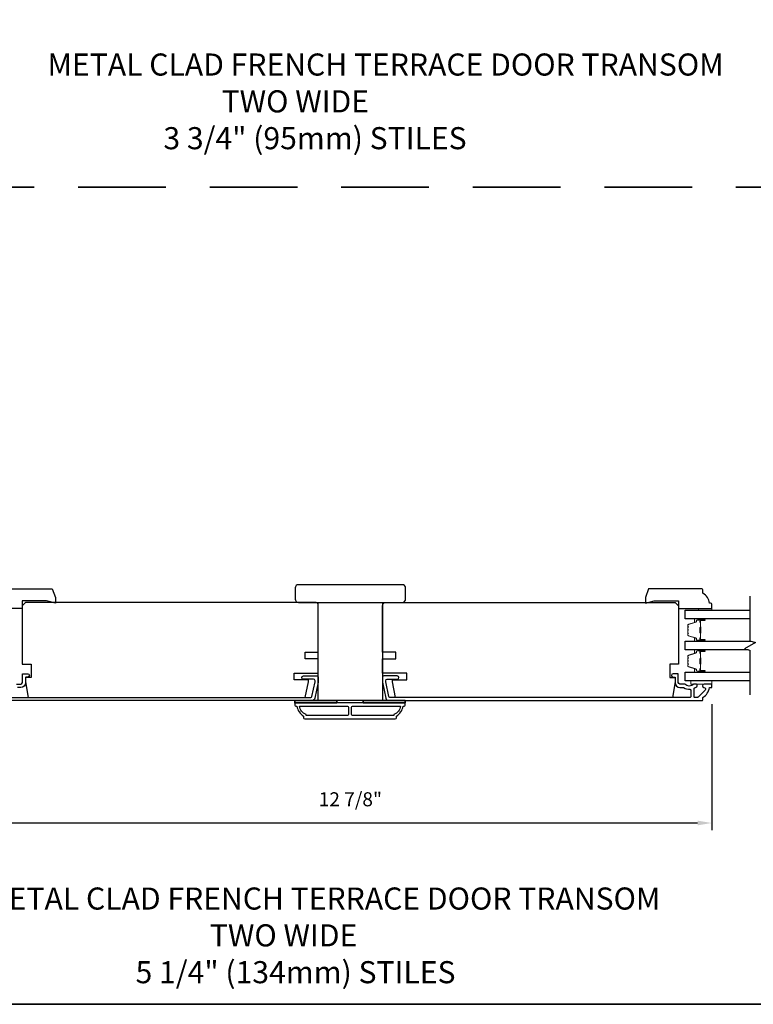
# Model space of a CAD drawing. Extents: x 3350 to 3964, y 1150 to 1253.
# Drawn here: x 3419 to 3432, y 1150 to 1168 of the extents above; entities that cross this region are included whole.
import ezdxf

# ---------------------------------------------------------------- set-up
doc = ezdxf.new("R2010")
doc.units = 0
doc.header["$LTSCALE"] = 250
doc.header["$MEASUREMENT"] = 0
doc.header["$PDMODE"] = 3
doc.header["$PDSIZE"] = -2
doc.linetypes.add('HIDDEN', pattern=[0.375, 0.25, -0.125])
doc.layers.get('DEFPOINTS').update_dxf_attribs({"color": 2, "linetype": 'CONTINUOUS'})
for name, color, linetype, lineweight in [('2', 2, 'CONTINUOUS', 25), ('6', 6, 'CONTINUOUS', 5), ('8', 7, 'CONTINUOUS', 35), ('Butal', 9, 'CONTINUOUS', 15), ('Spacer Bar', 1, 'CONTINUOUS', 9), ('Symbol (ISO)', 7, 'CONTINUOUS', 15), ('Visible (ANSI)', 7, 'CONTINUOUS', 25), ('Wood', 7, 'CONTINUOUS', 25)]:
    doc.layers.add(name, color=color, linetype=linetype, lineweight=lineweight)
for name, color, linetype in [('3', 3, 'CONTINUOUS'), ('7', 7, 'CONTINUOUS'), ('Glass', 6, 'CONTINUOUS')]:
    doc.layers.add(name, color=color, linetype=linetype)
doc.styles.add('ROMANS', font='romans')
doc.styles.add('style1', font='arial.ttf')
doc.dimstyles.new('LWDEC', dxfattribs={"dimscale": 0.075, "dimtxt": 2.5, "dimasz": 2, "dimexe": 1.25, "dimexo": 3, "dimgap": 2, "dimtad": 1, "dimtoh": 1, "dimdec": 4, "dimzin": 11, "dimdsep": 46, "dimlunit": 5, "dimtxsty": 'ROMANS', "dimcen": 0, "dimdle": 1.5, "dimazin": 0, "dimtfac": 1, "dimtdec": 4, "dimtix": 1, "dimtmove": 0, "dimatfit": 3, "dimfxl": 0, "dimfrac": 2, "dimtzin": 0, "dimarcsym": 0})

# ---------------------------------------------------------------- blocks, each defined once
blk = doc.blocks.new('*D325')
at = {"layer": '2', "color": 0, "linetype": 'ByBlock', "lineweight": -2}
for p, q in [((3418.288, 1155.469), (3418.288, 1153.227)), ((3431.162, 1155.469), (3431.162, 1153.227)), ((3430.912, 1153.352), (3418.538, 1153.352))]:
    blk.add_line(p, q, dxfattribs=at)
at = {"layer": '2', "color": 0, "linetype": 'Continuous'}
for points in [[(3418.538, 1153.394), (3418.538, 1153.311), (3418.288, 1153.352)], [(3430.912, 1153.394), (3430.912, 1153.311), (3431.162, 1153.352)]]:
    blk.add_solid(points, dxfattribs=at)
at = {"layer": 'DEFPOINTS', "color": 0, "linetype": 'Continuous'}
for p in [(3418.288, 1155.769), (3431.162, 1155.769), (3418.288, 1153.352)]:
    blk.add_point(p, dxfattribs=at)
at = {"layer": '2', "color": 0, "linetype": 'Continuous', "insert": (3424.725, 1153.743), "char_height": 0.25, "attachment_point": 5, "style": 'ROMANS'}
blk.add_mtext('12 7/8"', dxfattribs=at)

msp = doc.modelspace()

# ---------------------------------------------------------------- linework, layer by layer
at = {"layer": '3'}
for points in [[(3418.67195, 1155.59195), (3424.02065, 1155.59195, 0.35411857), (3424.0399, 1155.60754), (3424.09517, 1155.86754), (3424.09517, 1155.88919, 0.41421356), (3424.06958, 1155.91479), (3423.88847, 1155.91479, -1), (3423.88847, 1155.97384), (3424.1306, 1155.97384, -0.41421356), (3424.15422, 1155.95022), (3424.15422, 1155.86133), (3424.09435, 1155.57967, -0.35411857), (3424.03659, 1155.5329), (3418.46526, 1155.5329, -0.41421356)], [(3418.77446, 1155.82817), (3418.85305, 1155.82817, 0.41421356), (3418.88258, 1155.8577), (3418.88258, 1156.00337, -0.41421356), (3418.89242, 1156.01321), (3418.97707, 1156.01321, -1), (3418.97707, 1155.95416), (3418.94754, 1155.95416, 0.41421356), (3418.9377, 1155.94431), (3418.9377, 1155.85376, -0.41421356), (3418.85305, 1155.76912), (3418.79534, 1155.76912, 0.15587462)]]:
    msp.add_lwpolyline(points, format="xyb", dxfattribs=at)
for points in [[(3425.35582, 1155.57967, 0.35411857), (3425.41359, 1155.5329), (3430.98492, 1155.5329, 0.41421356), (3431.0046, 1155.55258), (3431.0046, 1155.58633, -0.26372635), (3431.00939, 1155.59478, 0.22246239), (3431.12142, 1155.7608, -0.36927447), (3431.13115, 1155.76912), (3431.16208, 1155.76912), (3431.16208, 1155.82817), (3431.02665, 1155.82817, 0.96718619), (3431.02468, 1155.76918, -0.64431675), (3431.04359, 1155.71884), (3430.91958, 1155.59483, -0.19891237), (3430.91262, 1155.59195), (3430.85696, 1155.59195, -0.41421356), (3430.84712, 1155.60179), (3430.84712, 1155.7498, -0.26762342), (3430.85203, 1155.75831, 0.02387582), (3430.86625, 1155.76748, -0.18181092), (3430.87294, 1155.76926, 1.05081211), (3430.87586, 1155.82817), (3430.85082, 1155.82817, 0.19066096), (3430.84408, 1155.82551, -0.39570649), (3430.68245, 1155.82551, 0.19066096), (3430.67571, 1155.82817), (3430.59712, 1155.82817, -0.41421356), (3430.5676, 1155.8577), (3430.5676, 1156.00337, 0.41421356), (3430.55775, 1156.01321), (3430.47311, 1156.01321, 1), (3430.47311, 1155.95416), (3430.50263, 1155.95416, -0.41421356), (3430.51248, 1155.94431), (3430.51248, 1155.85376, 0.41421356), (3430.59712, 1155.76912), (3430.65483, 1155.76912, -0.15587462), (3430.66054, 1155.76729, 0.17644943), (3430.77744, 1155.73504, -0.43786943), (3430.78807, 1155.72523), (3430.78807, 1155.60179, -0.41421356), (3430.77822, 1155.59195), (3425.42953, 1155.59195, -0.35411857), (3425.41027, 1155.60754), (3425.35501, 1155.86754), (3425.35501, 1155.88919, -0.41421356), (3425.3806, 1155.91479), (3425.5617, 1155.91479, 1), (3425.5617, 1155.97384), (3425.31957, 1155.97384, 0.41421356), (3425.29595, 1155.95022), (3425.29595, 1155.86133)], [(3423.74403, 1155.49353, 0.41421356), (3423.73418, 1155.48368), (3423.73418, 1155.45416, 0.41421356), (3423.75387, 1155.43447), (3423.77355, 1155.43447, 0.23812491), (3423.89166, 1155.25731), (3423.89166, 1155.22974, 0.41421356), (3423.91332, 1155.20809), (3425.52355, 1155.20809, 0.41421356), (3425.5452, 1155.22974), (3425.5452, 1155.25731, 0.23812491), (3425.66331, 1155.43447), (3425.683, 1155.43447, 0.41421356), (3425.70268, 1155.45416), (3425.70268, 1155.48368, 0.41421356), (3425.69284, 1155.49353)], [(3424.69383, 1155.28683, -0.41421356), (3424.67414, 1155.26715), (3423.93497, 1155.26715), (3423.93497, 1155.28433, -0.26455692), (3423.81725, 1155.43447), (3424.67414, 1155.43447, -0.41421356), (3424.69383, 1155.41479)], [(3424.74304, 1155.41479, -0.41421356), (3424.76272, 1155.43447), (3425.61962, 1155.43447, -0.26455692), (3425.5019, 1155.28433), (3425.5019, 1155.26715), (3424.76272, 1155.26715, -0.41421356), (3424.74304, 1155.28683)]]:
    msp.add_lwpolyline(points, format="xyb", close=True, dxfattribs=at)
at = {"layer": '6'}
for points in [[(3430.92586, 1157.14313), (3430.92586, 1157.17266), (3431.16208, 1157.17266), (3431.16208, 1157.14313)], [(3431.16208, 1155.88723), (3430.78807, 1155.88723), (3430.78807, 1155.82817), (3431.16208, 1155.82817)]]:
    msp.add_lwpolyline(points, close=True, dxfattribs=at)
at = {"layer": '6', "lineweight": 35}
for points in [[(3424.48221, 1155.49353), (3424.48221, 1155.5329), (3423.73418, 1155.5329), (3423.73418, 1155.49353)], [(3425.70268, 1155.49353), (3425.70268, 1155.5329), (3424.95465, 1155.5329), (3424.95465, 1155.49353)]]:
    msp.add_lwpolyline(points, close=True, dxfattribs=at)
at = {"layer": '7', "flags": 128}
msp.add_lwpolyline([(3431.84231, 1157.39293), (3431.84231, 1156.59827), (3431.94074, 1156.5719), (3431.74389, 1156.45825), (3431.84231, 1156.43188), (3431.84231, 1155.63723)], dxfattribs=at)
at = {"layer": '8', "linetype": 'HIDDEN', "ltscale": 0.025}
msp.add_line((3442.5316, 1164.68544), (3406.91858, 1164.68544), dxfattribs=at)
at = {"layer": '8', "linetype": 'Continuous'}
msp.add_lwpolyline([(3406.91858, 1193.81374), (3442.5316, 1193.81374), (3442.5316, 1150.12129), (3406.91858, 1150.12129)], close=True, dxfattribs=at)
at = {"layer": 'Butal'}
for points in [[(3431.02771, 1156.98938), (3430.86321, 1156.98938, 0.41421356), (3430.85336, 1156.97954), (3430.85336, 1156.92738), (3430.87739, 1156.93473, 0.32975055), (3430.88786, 1156.94887), (3430.88786, 1156.95356, -0.41421356), (3430.90794, 1156.97364), (3431.03756, 1156.97364), (3431.03756, 1156.97954, 0.41421356)], [(3431.02771, 1156.59185), (3430.86321, 1156.59185, -0.41421356), (3430.85336, 1156.60169), (3430.85336, 1156.65385), (3430.87739, 1156.6465, -0.32975055), (3430.88786, 1156.63236), (3430.88786, 1156.62767, 0.41421356), (3430.90794, 1156.6076), (3431.03756, 1156.6076), (3431.03756, 1156.60169, -0.41421356)], [(3431.02771, 1156.43831), (3430.86321, 1156.43831, 0.41421356), (3430.85336, 1156.42846), (3430.85336, 1156.3763), (3430.87739, 1156.38365, 0.32975055), (3430.88786, 1156.39779), (3430.88786, 1156.40248, -0.41421356), (3430.90794, 1156.42256), (3431.03756, 1156.42256), (3431.03756, 1156.42846, 0.41421356)], [(3431.02771, 1156.04077), (3430.86321, 1156.04077, -0.41421356), (3430.85336, 1156.05061), (3430.85336, 1156.10277), (3430.87739, 1156.09542, -0.32975055), (3430.88786, 1156.08128), (3430.88786, 1156.0766, 0.41421356), (3430.90794, 1156.05652), (3431.03756, 1156.05652), (3431.03756, 1156.05061, -0.41421356)]]:
    msp.add_lwpolyline(points, format="xyb", close=True, dxfattribs=at)
at = {"layer": 'Glass', "color": 1}
for points in [[(3431.84231, 1156.98938), (3430.69073, 1156.98938), (3430.69073, 1157.14293), (3431.84231, 1157.14293)], [(3431.81832, 1156.43831), (3430.69073, 1156.43831), (3430.69073, 1156.59185), (3431.8663, 1156.59185)], [(3431.84231, 1155.88723), (3430.69073, 1155.88723), (3430.69073, 1156.04077), (3431.84231, 1156.04077)]]:
    msp.add_lwpolyline(points, dxfattribs=at)
at = {"layer": 'Spacer Bar'}
for points in [[(3430.73976, 1156.72313), (3430.73976, 1156.70454, 0.32975055), (3430.7505, 1156.69002), (3430.87883, 1156.65079, -0.32975055), (3430.89276, 1156.63197), (3430.89276, 1156.62728, 0.41421356), (3430.90794, 1156.6121), (3431.03756, 1156.6121, 1), (3431.03756, 1156.6181), (3430.96559, 1156.6181, -0.41421356), (3430.95378, 1156.62991), (3430.95378, 1156.64866), (3430.95828, 1156.64866), (3430.95828, 1156.6285, 0.41421356), (3430.96418, 1156.6226), (3431.03756, 1156.6226, -1), (3431.03756, 1156.6076), (3430.90794, 1156.6076, -0.41421356), (3430.88826, 1156.62728), (3430.88826, 1156.63197, 0.32975055), (3430.87751, 1156.64649), (3430.74919, 1156.68572, -0.32975055), (3430.73526, 1156.70454), (3430.73526, 1156.72313, -0.2262769), (3430.73711, 1156.72702), (3430.74046, 1156.72973, 0.47697553), (3430.74046, 1156.7375), (3430.73711, 1156.74021, -0.2262769), (3430.73526, 1156.7441), (3430.73526, 1156.78013, -0.2262769), (3430.73711, 1156.78402), (3430.74046, 1156.78673, 0.47697553), (3430.74046, 1156.7945), (3430.73711, 1156.79721, -0.2262769), (3430.73526, 1156.8011), (3430.73526, 1156.83713, -0.2262769), (3430.73711, 1156.84102), (3430.74046, 1156.84373, 0.47697553), (3430.74046, 1156.8515), (3430.73711, 1156.85421, -0.2262769), (3430.73526, 1156.8581), (3430.73526, 1156.87669, -0.32975055), (3430.74919, 1156.89551), (3430.87751, 1156.93475, 0.32975055), (3430.88826, 1156.94927), (3430.88826, 1156.95395, -0.41421356), (3430.90794, 1156.97364), (3431.03756, 1156.97364, -1), (3431.03756, 1156.95864), (3430.96418, 1156.95864, 0.41421356), (3430.95828, 1156.95273), (3430.95828, 1156.93258), (3430.95378, 1156.93258), (3430.95378, 1156.95133, -0.41421356), (3430.96559, 1156.96314), (3431.03756, 1156.96314, 1), (3431.03756, 1156.96914), (3430.90794, 1156.96914, 0.41421356), (3430.89276, 1156.95395), (3430.89276, 1156.94927, -0.32975055), (3430.87883, 1156.93044), (3430.7505, 1156.89121, 0.32975055), (3430.73976, 1156.87669), (3430.73976, 1156.8581, 0.2262769), (3430.73994, 1156.85771), (3430.74329, 1156.855, -0.47697553), (3430.74329, 1156.84023), (3430.73994, 1156.83752, 0.25663287), (3430.73976, 1156.83708), (3430.73976, 1156.8011, 0.2262769), (3430.73994, 1156.80071), (3430.74329, 1156.798, -0.47697553), (3430.74329, 1156.78323), (3430.73994, 1156.78052, 0.25663287), (3430.73976, 1156.78008), (3430.73976, 1156.7441, 0.2262769), (3430.73994, 1156.74371), (3430.74329, 1156.741, -0.47697553), (3430.74329, 1156.72623), (3430.73994, 1156.72352, 0.2262769)], [(3430.96028, 1156.63121), (3430.96028, 1156.65607, -0.22906983), (3430.9632, 1156.66239, 0.22448136), (3430.96576, 1156.6678), (3430.96576, 1156.73396, 0.28963953), (3430.96176, 1156.74029, -0.27273596), (3430.95578, 1156.74912), (3430.95578, 1156.83211, -0.27273609), (3430.96176, 1156.84094, 0.28963953), (3430.96576, 1156.84727), (3430.96576, 1156.91343, 0.22448136), (3430.9632, 1156.91884, -0.22906983), (3430.96028, 1156.92516), (3430.96028, 1156.95002), (3430.95828, 1156.95002), (3430.95828, 1156.92518, 0.22858496), (3430.96193, 1156.9173, -0.22448136), (3430.96376, 1156.91343), (3430.96376, 1156.84727, -0.28963953), (3430.9609, 1156.84275, 0.27414127), (3430.95378, 1156.83217), (3430.95378, 1156.74906, 0.27414127), (3430.9609, 1156.73848, -0.28963953), (3430.96376, 1156.73396), (3430.96376, 1156.6678, -0.22448136), (3430.96193, 1156.66394, 0.22858496), (3430.95828, 1156.65605), (3430.95828, 1156.63121)], [(3430.73976, 1156.17205), (3430.73976, 1156.15347, 0.32975055), (3430.7505, 1156.13894), (3430.87883, 1156.09971, -0.32975055), (3430.89276, 1156.08089), (3430.89276, 1156.0762, 0.41421356), (3430.90794, 1156.06102), (3431.03756, 1156.06102, 1), (3431.03756, 1156.06702), (3430.96559, 1156.06702, -0.41421356), (3430.95378, 1156.07883), (3430.95378, 1156.09758), (3430.95828, 1156.09758), (3430.95828, 1156.07742, 0.41421356), (3430.96418, 1156.07152), (3431.03756, 1156.07152, -1), (3431.03756, 1156.05652), (3430.90794, 1156.05652, -0.41421356), (3430.88826, 1156.0762), (3430.88826, 1156.08089, 0.32975055), (3430.87751, 1156.09541), (3430.74919, 1156.13464, -0.32975055), (3430.73526, 1156.15347), (3430.73526, 1156.17205, -0.2262769), (3430.73711, 1156.17594), (3430.74046, 1156.17865, 0.47697553), (3430.74046, 1156.18642), (3430.73711, 1156.18913, -0.2262769), (3430.73526, 1156.19302), (3430.73526, 1156.22905, -0.2262769), (3430.73711, 1156.23294), (3430.74046, 1156.23565, 0.47697553), (3430.74046, 1156.24342), (3430.73711, 1156.24613, -0.2262769), (3430.73526, 1156.25002), (3430.73526, 1156.28605, -0.2262769), (3430.73711, 1156.28994), (3430.74046, 1156.29265, 0.47697553), (3430.74046, 1156.30042), (3430.73711, 1156.30313, -0.2262769), (3430.73526, 1156.30702), (3430.73526, 1156.32561, -0.32975055), (3430.74919, 1156.34443), (3430.87751, 1156.38367, 0.32975055), (3430.88826, 1156.39819), (3430.88826, 1156.40287, -0.41421356), (3430.90794, 1156.42256), (3431.03756, 1156.42256, -1), (3431.03756, 1156.40756), (3430.96418, 1156.40756, 0.41421356), (3430.95828, 1156.40165), (3430.95828, 1156.3815), (3430.95378, 1156.3815), (3430.95378, 1156.40025, -0.41421356), (3430.96559, 1156.41206), (3431.03756, 1156.41206, 1), (3431.03756, 1156.41806), (3430.90794, 1156.41806, 0.41421356), (3430.89276, 1156.40287), (3430.89276, 1156.39819, -0.32975055), (3430.87883, 1156.37936), (3430.7505, 1156.34013, 0.32975055), (3430.73976, 1156.32561), (3430.73976, 1156.30702, 0.2262769), (3430.73994, 1156.30663), (3430.74329, 1156.30392, -0.47697553), (3430.74329, 1156.28915), (3430.73994, 1156.28644, 0.25663287), (3430.73976, 1156.286), (3430.73976, 1156.25002, 0.2262769), (3430.73994, 1156.24963), (3430.74329, 1156.24692, -0.47697553), (3430.74329, 1156.23215), (3430.73994, 1156.22944, 0.25663287), (3430.73976, 1156.229), (3430.73976, 1156.19302, 0.2262769), (3430.73994, 1156.19263), (3430.74329, 1156.18992, -0.47697553), (3430.74329, 1156.17515), (3430.73994, 1156.17244, 0.2262769)], [(3430.96028, 1156.08013), (3430.96028, 1156.10499, -0.22906983), (3430.9632, 1156.11131, 0.22448136), (3430.96576, 1156.11672), (3430.96576, 1156.18289, 0.28963953), (3430.96176, 1156.18921, -0.27273596), (3430.95578, 1156.19804), (3430.95578, 1156.28103, -0.27273609), (3430.96176, 1156.28986, 0.28963953), (3430.96576, 1156.29619), (3430.96576, 1156.36235, 0.22448136), (3430.9632, 1156.36776, -0.22906983), (3430.96028, 1156.37408), (3430.96028, 1156.39895), (3430.95828, 1156.39895), (3430.95828, 1156.3741, 0.22858496), (3430.96193, 1156.36622, -0.22448136), (3430.96376, 1156.36235), (3430.96376, 1156.29619, -0.28963953), (3430.9609, 1156.29167, 0.27414127), (3430.95378, 1156.28109), (3430.95378, 1156.19798, 0.27414127), (3430.9609, 1156.1874, -0.28963953), (3430.96376, 1156.18289), (3430.96376, 1156.11672, -0.22448136), (3430.96193, 1156.11286, 0.22858496), (3430.95828, 1156.10497), (3430.95828, 1156.08013)]]:
    msp.add_lwpolyline(points, format="xyb", close=True, dxfattribs=at)
for points in [[(3430.96376, 1156.734, -0.00188508), (3430.96376, 1156.73396), (3430.96376, 1156.6678, -0.22448136), (3430.96193, 1156.66394, 0.22858496), (3430.95828, 1156.65605), (3430.95828, 1156.63121), (3430.96028, 1156.63121), (3430.96028, 1156.65607, -0.22906983), (3430.9632, 1156.66239, 0.22448136), (3430.96576, 1156.6678), (3430.96576, 1156.73396, -0.21424516), (3430.96641, 1156.73541, 0.21424516), (3430.96876, 1156.74064), (3430.96876, 1156.84059, 0.21424516), (3430.96641, 1156.84582, -0.21424516), (3430.96576, 1156.84727), (3430.96576, 1156.91343, 0.22448136), (3430.9632, 1156.91884, -0.22906983), (3430.96028, 1156.92516), (3430.96028, 1156.95002), (3430.95828, 1156.95002), (3430.95828, 1156.92518, 0.22858496), (3430.96193, 1156.9173, -0.22448136), (3430.96376, 1156.91343), (3430.96376, 1156.84727, 0.21424516), (3430.96508, 1156.84432, -0.21424516), (3430.96676, 1156.84059), (3430.96676, 1156.74064, -0.21424516), (3430.96508, 1156.73691, 0.21424516), (3430.96376, 1156.73396)], [(3430.96376, 1156.18292, -0.00188508), (3430.96376, 1156.18289), (3430.96376, 1156.11672, -0.22448136), (3430.96193, 1156.11286, 0.22858496), (3430.95828, 1156.10497), (3430.95828, 1156.08013), (3430.96028, 1156.08013), (3430.96028, 1156.10499, -0.22906983), (3430.9632, 1156.11131, 0.22448136), (3430.96576, 1156.11672), (3430.96576, 1156.18289, -0.21424516), (3430.96641, 1156.18433, 0.21424516), (3430.96876, 1156.18957), (3430.96876, 1156.28951, 0.21424516), (3430.96641, 1156.29474, -0.21424516), (3430.96576, 1156.29619), (3430.96576, 1156.36235, 0.22448136), (3430.9632, 1156.36776, -0.22906983), (3430.96028, 1156.37408), (3430.96028, 1156.39895), (3430.95828, 1156.39895), (3430.95828, 1156.3741, 0.22858496), (3430.96193, 1156.36622, -0.22448136), (3430.96376, 1156.36235), (3430.96376, 1156.29619, 0.21424516), (3430.96508, 1156.29325, -0.21424516), (3430.96676, 1156.28951), (3430.96676, 1156.18957, -0.21424516), (3430.96508, 1156.18583, 0.21424516), (3430.96376, 1156.18289)]]:
    msp.add_lwpolyline(points, format="xyb", dxfattribs=at)
at = {"layer": 'Visible (ANSI)'}
for points in [[(3423.74084, 1157.34392, 0.41421356), (3423.79989, 1157.28486), (3425.65028, 1157.28486, 0.41421356), (3425.70934, 1157.34392), (3425.70934, 1157.54077, 0.41421356), (3425.65028, 1157.59982), (3423.79989, 1157.59982, 0.41421356), (3423.74084, 1157.54077)], [(3423.918, 1156.28093), (3423.918, 1156.39904), (3424.15422, 1156.39904), (3424.15422, 1157.22581, 0.41421356), (3424.09517, 1157.28486), (3418.9377, 1157.28486), (3418.87864, 1157.22581), (3418.87864, 1156.1825), (3419.03612, 1156.1825), (3419.03612, 1155.94628), (3418.9377, 1155.94628), (3418.9377, 1155.86754), (3418.98629, 1155.59195), (3423.91848, 1155.59195), (3423.97706, 1155.86754), (3423.97706, 1155.90691), (3423.72115, 1155.90691), (3423.72115, 1156.02502), (3424.15422, 1156.02502), (3424.15422, 1156.28093)], [(3425.53217, 1156.28093), (3425.53217, 1156.39904), (3425.29595, 1156.39904), (3425.29595, 1157.22581, -0.41421356), (3425.35501, 1157.28486), (3430.51248, 1157.28486), (3430.57153, 1157.22581), (3430.57153, 1156.1825), (3430.41405, 1156.1825), (3430.41405, 1155.94628), (3430.51248, 1155.94628), (3430.51248, 1155.86754), (3430.46388, 1155.59195), (3425.5317, 1155.59195), (3425.47312, 1155.86754), (3425.47312, 1155.90691), (3425.72902, 1155.90691), (3425.72902, 1156.02502), (3425.29595, 1156.02502), (3425.29595, 1156.28093)]]:
    msp.add_lwpolyline(points, format="xyb", close=True, dxfattribs=at)
msp.add_lwpolyline([(3424.15422, 1155.5329), (3424.15422, 1157.28486), (3425.29595, 1157.28486), (3425.29595, 1155.5329)], close=True, dxfattribs=at)
at = {"layer": 'Wood'}
for points in [[(3419.47181, 1157.36951), (3419.47181, 1157.27108), (3419.31386, 1157.31045), (3418.88073, 1157.31045), (3418.88073, 1157.17266), (3418.29018, 1157.17266), (3418.29018, 1157.2514, -0.41421356), (3418.30987, 1157.27108), (3418.32955, 1157.27108, -0.23812491), (3418.44766, 1157.44825), (3418.44766, 1157.5073, -0.41421356), (3418.46735, 1157.52699), (3419.41449, 1157.52699)], [(3429.98046, 1157.36951), (3429.98046, 1157.27108), (3430.1384, 1157.31045), (3430.57153, 1157.31045), (3430.57153, 1157.17266), (3431.16208, 1157.17266), (3431.16208, 1157.2514, 0.41421356), (3431.1424, 1157.27108), (3431.12271, 1157.27108, 0.23812491), (3431.0046, 1157.44825), (3431.0046, 1157.5073, 0.41421356), (3430.98492, 1157.52699), (3430.03777, 1157.52699)]]:
    msp.add_lwpolyline(points, format="xyb", close=True, dxfattribs=at)

# ---------------------------------------------------------------- texts
at = {"layer": 'Symbol (ISO)', "char_height": 0.3937, "attachment_point": 7, "style": 'style1'}
for s, insert, width in [('\\A1;{\\W0.834565; }METAL CLAD FRENCH TERRACE DOOR TRANSOM\\P{\\W5.1529;    }      TWO WIDE\\P                  3 3/4" (95mm) STILES', (3419.22891, 1165.36036), 13.5570664), ('\\A1;{\\W0.592433; }METAL CLAD FRENCH TERRACE DOOR TRANSOM\\P                                  TWO WIDE\\P                       5 1/4" (134mm) STILES', (3418.13124, 1150.49673), 13.4830673)]:
    msp.add_mtext(s, dxfattribs=dict(at, insert=insert, width=width))

# ---------------------------------------------------------------- dimensions: what is measured, and where the dimension line sits
at = {"layer": '2', "linetype": 'Continuous'}
dim = msp.add_linear_dim(base=(3418.28809, 1153.35238), p1=(3431.16208, 1155.76912), p2=(3418.28809, 1155.76912), dimstyle='LWDEC', override={"dimscale": 0.1, "dimasz": 2.5, "dimpost": '"', "dimarcsym": 1}, dxfattribs=at)
dim.commit()
dim.dimension.update_dxf_attribs({"geometry": '*D325', "text_midpoint": (3424.72509, 1153.74286)})

doc.saveas('drawing.dxf')
